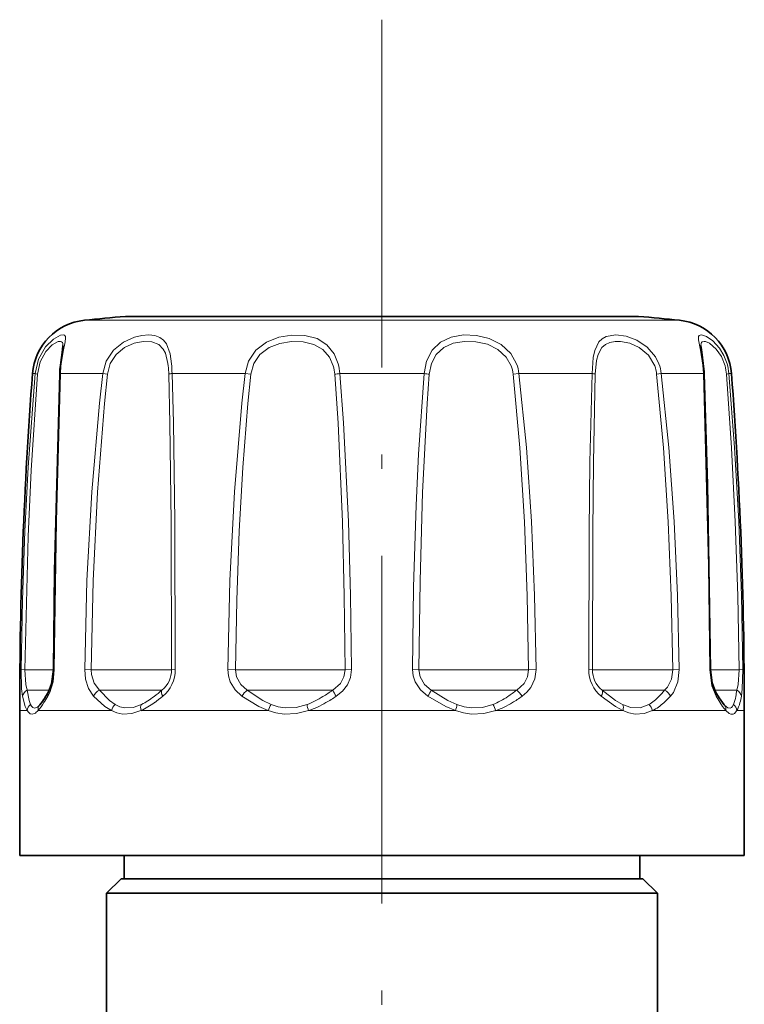
# Model space of a CAD drawing. Extents: x 0 to 210, y 0 to 297.
# Drawn here: x 64 to 89, y 184 to 218 of the extents above; entities that cross this region are included whole.
import ezdxf

# ---------------------------------------------------------------- set-up
doc = ezdxf.new("R2010")
doc.units = 0
doc.linetypes.add('DASHDOT', pattern=[18.5, 12, -3, 0.5, -3])

msp = doc.modelspace()

# ---------------------------------------------------------------- linework, layer by layer
at = {"color": 7, "linetype": 'DASHDOT', "lineweight": 13}
msp.add_line((76.035, 217.535), (76.035, 135.408), dxfattribs=at)
at = {"color": 7, "lineweight": 35}
for p, q in [((67.18, 207.297), (84.532, 207.297)), ((67.538, 207.297), (84.89, 207.297)), ((63.535, 193.69), (63.535, 188.69)), ((64.215, 193.875), (64.231, 193.892)), ((87.856, 193.875), (87.84, 193.892)), ((88.535, 193.69), (88.535, 188.69)), ((63.535, 188.69), (64.041, 188.69)), ((64.041, 188.69), (88.535, 188.69)), ((67.135, 187.89), (67.135, 188.69)), ((84.935, 187.89), (84.935, 188.69)), ((67.035, 187.89), (66.535, 187.39)), ((67.035, 187.89), (83.933, 187.89)), ((84.935, 187.89), (83.636, 187.89)), ((83.933, 187.89), (85.035, 187.89)), ((85.035, 187.89), (85.535, 187.39)), ((84.372, 187.39), (66.535, 187.39)), ((66.535, 187.39), (66.535, 180.405)), ((84.372, 187.39), (85.535, 187.39)), ((85.535, 187.39), (85.535, 180.39))]:
    msp.add_line(p, q, dxfattribs=at)
at = {"color": 7, "lineweight": 13}
for p, q in [((65.767, 207.161), (66.182, 207.161)), ((66.182, 207.161), (86.303, 207.161)), ((63.978, 205.324), (64.066, 205.324)), ((64.942, 205.324), (66.398, 205.324)), ((66.559, 205.301), (66.398, 205.324)), ((68.79, 205.324), (71.312, 205.324)), ((71.507, 205.301), (71.312, 205.324)), ((74.579, 205.324), (77.491, 205.324)), ((80.564, 205.301), (80.758, 205.324)), ((80.758, 205.324), (83.281, 205.324)), ((85.511, 205.301), (85.672, 205.324)), ((85.672, 205.324), (87.129, 205.324)), ((88.004, 205.324), (88.092, 205.324)), ((63.716, 195.104), (63.586, 195.107)), ((63.716, 195.104), (64.701, 195.104)), ((64.701, 195.106), (64.729, 195.107)), ((66.003, 195.104), (65.778, 195.107)), ((66.003, 195.104), (68.661, 195.104)), ((68.661, 195.104), (68.774, 195.104)), ((68.774, 195.104), (68.902, 195.107)), ((70.977, 195.104), (70.719, 195.107)), ((70.977, 195.104), (74.353, 195.104)), ((74.353, 195.104), (74.763, 195.104)), ((74.763, 195.104), (74.986, 195.107)), ((77.307, 195.104), (77.084, 195.107)), ((77.307, 195.104), (80.496, 195.104)), ((80.496, 195.104), (81.093, 195.104)), ((81.093, 195.104), (81.351, 195.107)), ((83.296, 195.104), (83.168, 195.107)), ((83.296, 195.104), (85.444, 195.104)), ((85.444, 195.104), (86.068, 195.104)), ((86.068, 195.104), (86.292, 195.107)), ((87.37, 195.106), (87.341, 195.107)), ((87.37, 195.104), (87.87, 195.104)), ((87.87, 195.104), (88.354, 195.104)), ((88.354, 195.104), (88.484, 195.107)), ((63.795, 194.397), (64.558, 194.397)), ((66.286, 194.397), (68.38, 194.397)), ((68.38, 194.397), (68.442, 194.397)), ((71.388, 194.397), (74.151, 194.397)), ((74.151, 194.397), (74.334, 194.397)), ((77.736, 194.397), (80.427, 194.397)), ((80.427, 194.397), (80.682, 194.397)), ((83.628, 194.397), (85.526, 194.397)), ((85.526, 194.397), (85.785, 194.397)), ((87.513, 194.397), (88.082, 194.397)), ((88.082, 194.397), (88.275, 194.397)), ((63.535, 193.69), (63.795, 193.69)), ((64.167, 193.69), (66.702, 193.69)), ((67.72, 193.69), (72.11, 193.69)), ((73.501, 193.69), (78.57, 193.69)), ((79.96, 193.69), (84.35, 193.69)), ((85.368, 193.69), (87.903, 193.69)), ((88.276, 193.69), (88.535, 193.69))]:
    msp.add_line(p, q, dxfattribs=at)
for points in [[(64.066, 205.324), (64.185, 205.825), (64.428, 206.246), (64.702, 206.514), (64.948, 206.646), (65.046, 206.657), (65.08, 206.644)], [(65.08, 206.644), (65.112, 206.598), (65.119, 206.55), (65.105, 206.413), (65.036, 206.08), (64.968, 205.66)], [(66.398, 205.324), (66.519, 205.754), (66.77, 206.126), (67.113, 206.405), (67.501, 206.581), (67.754, 206.641), (67.996, 206.658), (68.198, 206.635), (68.373, 206.571), (68.5, 206.478), (68.6, 206.351), (68.725, 206.003), (68.773, 205.66)], [(71.312, 205.324), (71.43, 205.754), (71.681, 206.125), (72.045, 206.405), (72.476, 206.579), (72.927, 206.653), (73.376, 206.639), (73.793, 206.53), (74.136, 206.319), (74.387, 206.004), (74.523, 205.66)], [(77.491, 205.324), (77.574, 205.752), (77.762, 206.128), (78.049, 206.408), (78.418, 206.58), (78.844, 206.654), (79.294, 206.638), (79.736, 206.535), (80.151, 206.328), (80.484, 206.014), (80.679, 205.66)], [(83.281, 205.324), (83.322, 205.873), (83.374, 206.12), (83.514, 206.415), (83.626, 206.526), (83.764, 206.602), (84.104, 206.658), (84.458, 206.612), (84.824, 206.478), (85.186, 206.237), (85.472, 205.9), (85.591, 205.66)], [(87.129, 205.324), (87.108, 205.61), (87.023, 206.132), (86.954, 206.492), (86.959, 206.598), (86.977, 206.632), (87.007, 206.652), (87.064, 206.658), (87.231, 206.601), (87.451, 206.447), (87.674, 206.205), (87.829, 205.951), (87.942, 205.66)], [(64.151, 205.301), (64.244, 205.727), (64.436, 206.084), (64.658, 206.313), (64.859, 206.424), (64.947, 206.434), (64.98, 206.423)], [(64.98, 206.423), (65.008, 206.395), (65.02, 206.367), (65.029, 206.288)], [(66.559, 205.301), (66.659, 205.666), (66.867, 205.982), (67.155, 206.219), (67.484, 206.368), (67.799, 206.431), (68.09, 206.419), (68.332, 206.324), (68.489, 206.166), (68.563, 206.024), (68.65, 205.67), (68.661, 205.587)], [(71.507, 205.301), (71.608, 205.666), (71.823, 205.981), (72.138, 206.219), (72.513, 206.366), (72.913, 206.431), (73.314, 206.42), (73.686, 206.33), (73.996, 206.153), (74.226, 205.887), (74.353, 205.587)], [(77.667, 205.301), (77.742, 205.665), (77.909, 205.983), (78.167, 206.221), (78.496, 206.367), (78.877, 206.431), (79.277, 206.419), (79.671, 206.332), (80.034, 206.158), (80.324, 205.893), (80.496, 205.587)], [(83.391, 205.301), (83.436, 205.77), (83.49, 205.978), (83.625, 206.225), (83.749, 206.331), (83.901, 206.4), (84.076, 206.432), (84.267, 206.431), (84.587, 206.368), (84.904, 206.226), (85.227, 205.954), (85.444, 205.587)], [(87.041, 206.288), (87.049, 206.364), (87.06, 206.392), (87.086, 206.42), (87.145, 206.435), (87.199, 206.427), (87.334, 206.367), (87.568, 206.166), (87.745, 205.907), (87.87, 205.587)], [(63.586, 195.107), (63.63, 197.499), (63.714, 199.886), (63.829, 202.097), (64.066, 205.324)], [(63.716, 195.104), (63.825, 199.7), (63.931, 201.993), (64.151, 205.301)], [(64.942, 205.324), (64.8, 200.224), (64.729, 195.107)], [(65.778, 195.107), (65.856, 198.181), (66.019, 201.242), (66.283, 204.306), (66.398, 205.324)], [(66.003, 195.104), (66.072, 198.172), (66.219, 201.227), (66.456, 204.286), (66.559, 205.301)], [(68.68, 205.301), (68.719, 203.604), (68.758, 200.211), (68.774, 195.104)], [(68.79, 205.324), (68.836, 203.623), (68.882, 200.224), (68.902, 195.107)], [(70.719, 195.107), (70.79, 198.182), (70.942, 201.241), (71.197, 204.306), (71.312, 205.324)], [(70.977, 195.104), (71.021, 197.499), (71.107, 199.881), (71.23, 202.08), (71.404, 204.286), (71.507, 205.301)], [(74.403, 205.301), (74.519, 203.606), (74.67, 200.211), (74.733, 197.658), (74.763, 195.104)], [(74.579, 205.324), (74.711, 203.625), (74.881, 200.223), (74.952, 197.666), (74.986, 195.107)], [(77.084, 195.107), (77.125, 197.953), (77.211, 200.778), (77.294, 202.539), (77.491, 205.324)], [(77.307, 195.104), (77.347, 198.175), (77.436, 201.223), (77.594, 204.286), (77.667, 205.301)], [(80.564, 205.301), (80.793, 202.759), (80.948, 200.21), (81.045, 197.658), (81.093, 195.104)], [(80.758, 205.324), (81.015, 202.777), (81.189, 200.223), (81.298, 197.666), (81.351, 195.107)], [(83.168, 195.107), (83.186, 199.88), (83.211, 202.267), (83.281, 205.324)], [(83.296, 195.104), (83.31, 199.869), (83.331, 202.25), (83.391, 205.301)], [(85.511, 205.301), (85.745, 202.759), (85.909, 200.21), (86.015, 197.658), (86.068, 195.104)], [(85.672, 205.324), (85.933, 202.777), (86.116, 200.223), (86.233, 197.666), (86.292, 195.107)], [(87.341, 195.107), (87.3, 198.689), (87.129, 205.324)], [(87.919, 205.301), (88.095, 202.759), (88.225, 200.211), (88.311, 197.658), (88.354, 195.104)], [(88.004, 205.324), (88.199, 202.776), (88.342, 200.223), (88.436, 197.666), (88.484, 195.107)], [(63.636, 194.186), (63.603, 194.448), (63.586, 195.107)], [(63.795, 194.397), (63.747, 194.594), (63.716, 195.104)], [(64.729, 195.107), (64.688, 194.688), (64.577, 194.32), (64.508, 194.186)], [(66.086, 194.186), (65.911, 194.45), (65.807, 194.78), (65.778, 195.107)], [(66.286, 194.397), (66.106, 194.633), (66.013, 194.936), (66.003, 195.104)], [(71.202, 194.186), (70.967, 194.404), (70.801, 194.681), (70.739, 194.889), (70.719, 195.107)], [(71.388, 194.397), (71.159, 194.596), (71.015, 194.856), (70.977, 195.104)], [(74.763, 195.104), (74.721, 194.855), (74.599, 194.63), (74.334, 194.397)], [(74.986, 195.107), (74.95, 194.835), (74.842, 194.582), (74.672, 194.362), (74.457, 194.186)], [(77.613, 194.186), (77.359, 194.403), (77.176, 194.681), (77.107, 194.889), (77.084, 195.107)], [(77.736, 194.397), (77.5, 194.596), (77.348, 194.857), (77.307, 195.104)], [(81.093, 195.104), (81.055, 194.855), (80.938, 194.63), (80.682, 194.397)], [(81.351, 195.107), (81.305, 194.783), (81.166, 194.489), (81.03, 194.323), (80.868, 194.186)], [(86.068, 195.104), (86.023, 194.779), (85.882, 194.502), (85.785, 194.397)], [(86.292, 195.107), (86.243, 194.686), (86.088, 194.321), (85.984, 194.186)], [(87.562, 194.186), (87.415, 194.546), (87.341, 195.107)], [(88.354, 195.104), (88.323, 194.594), (88.275, 194.397)], [(88.484, 195.107), (88.467, 194.448), (88.434, 194.186)], [(63.908, 193.902), (63.859, 194.045), (63.795, 194.397)], [(66.826, 193.902), (66.628, 194.043), (66.286, 194.397)], [(72.211, 193.902), (71.919, 194.042), (71.388, 194.397)], [(78.621, 193.902), (78.311, 194.042), (77.736, 194.397)], [(84.338, 193.902), (84.092, 194.043), (83.628, 194.397)], [(63.795, 193.69), (63.729, 193.833), (63.636, 194.186)], [(66.702, 193.69), (66.476, 193.83), (66.086, 194.186)], [(72.11, 193.69), (71.786, 193.829), (71.202, 194.186)], [(78.57, 193.69), (78.233, 193.829), (77.613, 194.186)], [(84.35, 193.69), (84.088, 193.831), (83.602, 194.186)], [(87.903, 193.69), (87.788, 193.833), (87.562, 194.186)], [(64.041, 193.587), (63.966, 193.566), (63.897, 193.582), (63.835, 193.633), (63.795, 193.69)], [(64.119, 193.799), (64.05, 193.778), (63.99, 193.794), (63.94, 193.845), (63.908, 193.902)], [(67.72, 193.69), (67.409, 193.587), (67.09, 193.571), (66.89, 193.613), (66.702, 193.69)], [(67.733, 193.902), (67.449, 193.799), (67.164, 193.783), (66.989, 193.825), (66.826, 193.902)], [(73.501, 193.69), (73.086, 193.587), (72.657, 193.571), (72.377, 193.613), (72.11, 193.69)], [(73.449, 193.902), (73.078, 193.799), (72.695, 193.783), (72.448, 193.825), (72.211, 193.902)], [(79.96, 193.69), (79.554, 193.587), (79.127, 193.571), (78.844, 193.613), (78.57, 193.69)], [(79.859, 193.902), (79.499, 193.799), (79.12, 193.783), (78.867, 193.825), (78.621, 193.902)], [(85.244, 193.902), (84.948, 193.79), (84.623, 193.799), (84.338, 193.902)], [(85.368, 193.69), (85.08, 193.587), (84.768, 193.571), (84.556, 193.613), (84.35, 193.69)], [(88.162, 193.902), (88.116, 193.827), (88.09, 193.801), (88.045, 193.78), (87.967, 193.791), (87.856, 193.875)], [(88.276, 193.69), (88.194, 193.595), (88.147, 193.571), (88.069, 193.571), (88.014, 193.595), (87.903, 193.69)]]:
    msp.add_lwpolyline(points, dxfattribs=at)
at = {"color": 7, "lineweight": 35}
for points in [[(65.029, 206.288), (65.012, 206.141), (64.938, 205.617)], [(87.041, 206.288), (87.056, 206.152), (87.151, 205.377), (87.153, 205.311)], [(64.917, 205.311), (64.739, 198.514), (64.701, 195.106)], [(87.37, 195.106), (87.267, 201.493), (87.153, 205.311)], [(64.701, 195.106), (64.638, 194.619), (64.525, 194.335)], [(87.545, 194.335), (87.424, 194.652), (87.37, 195.106)], [(87.84, 193.892), (87.665, 194.136), (87.545, 194.335)]]:
    msp.add_lwpolyline(points, dxfattribs=at)
for centre, radius, start, end in [((76.035, 107.69), 100, 95.08026, 95.89362), ((76.035, 107.69), 100, 84.10638, 84.91974), ((65.972, 205.172), 2, 95.8936, 175.639), ((86.098, 205.172), 2, 4.361, 84.1064), ((69.43, 205.164), 4.515, 174.2432, 178.1388), ((216.535, 193.69), 153, 175.63904, 179.99999), ((-64.465, 193.69), 153, 360, 4.36096), ((62.865, 195.046), 1.789, 319.7845, 329.0187), ((59.015, 197.504), 6.356, 327.892, 330.098)]:
    msp.add_arc(centre, radius, start, end, dxfattribs=at)
at = {"color": 7, "lineweight": 13}
for centre, radius, start, end in [((69.164, 205.167), 4.225, 173.2893, 177.8662), ((65.022, 205.204), 3.659, 1.5219, 6.0107), ((63.315, 205.216), 5.476, 1.1272, 4.6522), ((72.895, 205.185), 1.512, 4.4057, 15.4206), ((72.708, 205.188), 1.876, 4.1511, 14.5781), ((79.394, 205.175), 1.177, 6.1617, 20.5055), ((79.371, 205.175), 1.396, 6.1305, 20.3554), ((84.322, 205.172), 1.196, 6.1994, 20.3129), ((84.305, 205.17), 1.376, 6.4096, 20.8593), ((86.317, 205.174), 1.607, 4.5194, 14.8754), ((86.244, 205.173), 1.766, 4.9022, 16.0177), ((64.178, 205.587), 0.287, 247.0036, 264.5857), ((64.942, 205.292), 0.031, 89.6321, 143.068), ((68.821, 204.874), 0.45, 94.0438, 108.3816), ((74.805, 202.87), 2.464, 95.2745, 99.4012), ((77.265, 202.87), 2.464, 80.5988, 84.7255), ((83.249, 204.874), 0.45, 71.6184, 85.9562), ((87.129, 205.292), 0.031, 36.932, 90.3679), ((87.892, 205.587), 0.287, 275.4143, 292.9964), ((67.869, 195.097), 0.905, 309.3353, 0.464), ((67.715, 195.102), 1.187, 309.4365, 0.2269), ((84.355, 195.102), 1.187, 179.7731, 230.5635), ((84.202, 195.097), 0.905, 179.536, 230.6647), ((66.482, 194.011), 0.433, 116.9298, 156.1485), ((64.76, 198.692), 5.657, 307.0604, 310.6103), ((71.881, 193.779), 0.791, 128.595, 149.0992), ((70.856, 199.331), 6.037, 301.3792, 305.1809), ((75.767, 195.098), 1.596, 206.0619, 214.842), ((76.303, 195.098), 1.596, 325.158, 333.9381), ((77.637, 198.325), 4.969, 303.4283, 307.7814), ((80.189, 193.779), 0.791, 30.9008, 51.405), ((83.331, 196.396), 3.165, 315.4942, 320.8353), ((85.589, 194.011), 0.433, 23.8515, 63.0702), ((84.89, 194.806), 3.409, 349.3762, 353.1122), ((58.778, 197.557), 6.648, 327.3065, 329.5337), ((64.698, 194.24), 0.197, 151.2481, 196.1155), ((66.489, 196.348), 2.745, 296.9512, 307.7374), ((65.026, 198.343), 5.398, 305.809, 309.6299), ((72.21, 197.054), 3.387, 291.4707, 301.8849), ((71.137, 199.179), 5.996, 299.6028, 303.6177), ((78.753, 196.587), 2.905, 292.3979, 303.9479), ((77.934, 198.284), 5.04, 301.04, 305.5982), ((84.366, 195.344), 1.689, 301.3461, 316.3193), ((83.669, 196.301), 3.136, 311.858, 317.5778), ((87.373, 194.24), 0.197, 343.8845, 28.7519), ((87.012, 194.377), 1.244, 337.5357, 350.7544), ((85.708, 194.691), 2.773, 344.8287, 349.4952), ((64.096, 193.664), 0.302, 128.2934, 175.1712), ((63.8, 194.009), 0.487, 299.7117, 319.0117), ((63.892, 194.181), 0.444, 300.6427, 316.5166), ((64.422, 193.722), 0.256, 138.3886, 187.1675), ((62.635, 195.038), 2.041, 318.6671, 328.3288), ((67.106, 193.596), 0.415, 132.5191, 166.9911), ((66.547, 196.183), 2.756, 295.1987, 306.4419), ((72.919, 193.437), 0.847, 146.7283, 162.6769), ((74.485, 194.043), 1.045, 187.7721, 199.7562), ((72.287, 197.101), 3.621, 289.5843, 300.0277), ((77.586, 194.043), 1.045, 340.2438, 352.2279), ((79.152, 193.437), 0.847, 17.3231, 33.2717), ((78.854, 196.71), 3.217, 290.112, 301.4507), ((84.964, 193.596), 0.415, 13.0089, 47.4809), ((84.495, 195.347), 1.874, 297.775, 312.5038), ((87.648, 193.722), 0.256, 352.8325, 41.6114), ((87.974, 193.664), 0.302, 4.8289, 51.7066), ((87.277, 194.238), 1.14, 331.2472, 346.1912)]:
    msp.add_arc(centre, radius, start, end, dxfattribs=at)
for centre, major_axis, ratio, start_param, end_param in [((63.934, 194.185), (-0.295, -0.055), 0.823929, 5.043405, 6.058491), ((68.65, 194.185), (0.193, -0.23), 0.50121, 3.294168, 4.309254), ((83.42, 194.185), (-0.193, -0.23), 0.50121, 1.973931, 2.989017), ((88.137, 194.185), (-0.295, 0.055), 0.823928, 3.366287, 4.381373), ((67.92, 193.69), (0.126, -0.272), 0.628957, 3.585166, 4.430015), ((84.151, 193.69), (-0.126, -0.272), 0.628957, 1.85317, 2.69802)]:
    msp.add_ellipse(centre, major_axis=major_axis, ratio=ratio, start_param=start_param, end_param=end_param, dxfattribs=at)

doc.saveas('drawing.dxf')
